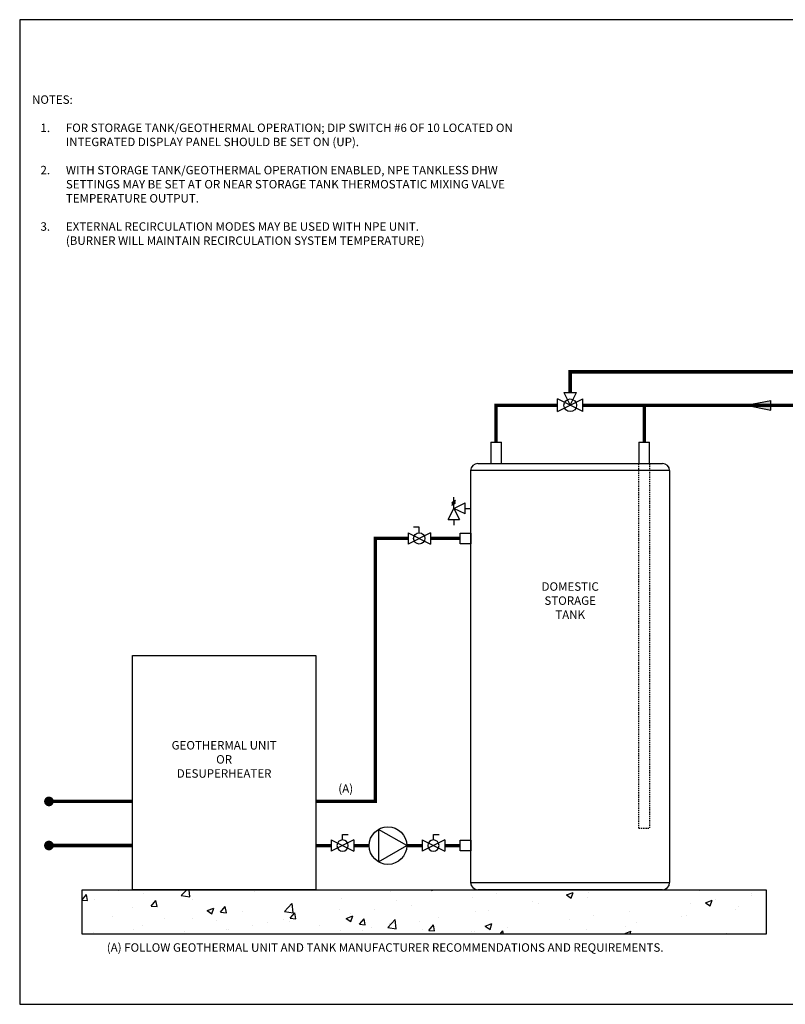
# Model space of a CAD drawing. Units: inches. Extents: x -69 to 81, y -5 to 97.
# Drawn here: x -69 to 10, y -5 to 97 of the extents above; entities that cross this region are included whole.
import ezdxf
from ezdxf.enums import TextEntityAlignment as Align

# ---------------------------------------------------------------- set-up
doc = ezdxf.new("R2010")
doc.units = ezdxf.units.IN
doc.header["$MEASUREMENT"] = 0
doc.linetypes.add('HIDDEN2', pattern=[0.1875, 0.125, -0.0625])
doc.layers.add('Text', color=2, linetype='Continuous')
doc.styles.add('ROMANS', font='romans.shx')

# ---------------------------------------------------------------- blocks, each defined once
blk = doc.blocks.new('Full-Port Ball Valve')
at = {"color": 2}
for p, q in [((0.0832, 0.0832), (0.0416, 0.0832)), ((0.0832, 0.0416), (0.0832, 0.0832)), ((0, 0.0416), (0, -0.0416)), ((0, 0.0416), (0.1665, -0.0416)), ((0.1665, 0.0416), (0, -0.0416)), ((0.1665, 0.0416), (0.1665, -0.0416))]:
    blk.add_line(p, q, dxfattribs=at)
blk.add_circle((0.0832, 0), 0.0416, dxfattribs=at)
blk = doc.blocks.new('CIRCULATOR')
at = {"color": 2}
for p, q in [((-0.2761, 0), (-0.3455, 0)), ((0.0694, 0), (0, 0))]:
    blk.add_line(p, q, dxfattribs=at)
blk.add_lwpolyline([(-0.2082, -0.1202), (0, 0), (-0.2082, 0.1202)], close=True, dxfattribs=at)
blk.add_circle((-0.1388, 0), 0.1388, dxfattribs=at)
blk = doc.blocks.new('Pressure Relief Valve - Tankless')
at = {"color": 2}
for p, q in [((-0.1249, 0), (-0.1249, 0.0832)), ((-0.1665, -0.0832), (-0.1249, 0)), ((-0.1384, 0.0442), (-0.1113, 0.0598)), ((-0.1384, 0.0338), (-0.1113, 0.0494)), ((-0.1384, 0.0234), (-0.1113, 0.039)), ((-0.1249, 0), (-0.0416, 0.0416)), ((-0.1249, 0), (-0.0832, -0.0832)), ((-0.0416, -0.0416), (-0.1249, 0)), ((-0.0416, -0.0416), (-0.0416, 0.0416)), ((-0.0416, 0), (0, 0)), ((-0.1665, -0.0832), (-0.0832, -0.0832)), ((-0.1249, -0.0832), (-0.1249, -0.1249))]:
    blk.add_line(p, q, dxfattribs=at)
blk = doc.blocks.new('DOMESTIC STORAGE TANK')
at = {"color": 2, "linetype": 'Continuous', "lineweight": 25}
for p, q in [((-0.55, 0), (-0.55, -2.2)), ((-0.55, 0), (0.55, 0)), ((0.55, -2.2), (0.55, 0)), ((14.77, 0), (14.77, -2.2)), ((14.77, 0), (15.87, 0)), ((15.87, -2.2), (15.87, 0))]:
    blk.add_line(p, q, dxfattribs=at)
at = {"color": 7, "linetype": 'Continuous', "lineweight": 25}
for p, q in [((-2.63, -2.94), (-2.63, -45.56)), ((-1.89, -2.2), (7.66, -2.2)), ((7.66, -2.2), (17.21, -2.2)), ((17.95, -45.56), (17.95, -2.94)), ((7.66, -46.29), (-1.89, -46.29)), ((17.21, -46.29), (7.66, -46.29))]:
    blk.add_line(p, q, dxfattribs=at)
at = {"color": 8, "linetype": 'Continuous', "lineweight": 25}
for p, q in [((17.95, -2.94), (-2.63, -2.94)), ((-2.63, -45.56), (17.95, -45.56))]:
    blk.add_line(p, q, dxfattribs=at)
at = {"color": 2, "linetype": 'HIDDEN2'}
for p, q in [((14.77, -39.94), (14.77, -2.2)), ((15.87, -2.2), (15.87, -39.94)), ((14.77, -39.94), (15.87, -39.94))]:
    blk.add_line(p, q, dxfattribs=at)
at = {"color": 2}
for points in [[(-2.62, -9.4), (-2.62, -10.5), (-3.72, -10.5), (-3.72, -9.4)], [(-2.62, -41.18), (-2.62, -42.28), (-3.72, -42.28), (-3.72, -41.18)]]:
    blk.add_lwpolyline(points, close=True, dxfattribs=at)
at = {"color": 7, "linetype": 'Continuous', "lineweight": 25}
for centre, start, end in [((-1.89, -2.94), 90, 180), ((17.21, -2.94), 0, 90), ((-1.89, -45.56), 180, 270), ((17.21, -45.56), 270, 0)]:
    blk.add_arc(centre, 0.735, start, end, dxfattribs=at)
blk = doc.blocks.new('MIXING VALVE')
at = {"color": 2}
for p, q in [((0.046875, 0.09375), (0.140625, 0.09375)), ((0.046875, 0.09375), (0.09375, 0)), ((0.09375, 0), (0.140625, 0.09375)), ((0, -0.046875), (0, 0.046875)), ((0.1875, -0.046875), (0, 0.046875)), ((0, -0.046875), (0.1875, 0.046875)), ((0.1875, -0.046875), (0.1875, 0.046875))]:
    blk.add_line(p, q, dxfattribs=at)
blk.add_circle((0.09375, 0), 0.046875, dxfattribs=at)
blk = doc.blocks.new('Flow')
at = {"color": 2}
for p, q in [((0, 0), (0.1813, 0.0356)), ((0, 0), (0.1813, -0.0356)), ((0.1813, -0.0356), (0.1813, 0.0356))]:
    blk.add_line(p, q, dxfattribs=at)
blk.add_solid([(0, 0), (0.1813, 0.0356), (0.1813, -0.0356)], dxfattribs=at)

msp = doc.modelspace()

# ---------------------------------------------------------------- hatches: boundary and pattern name
h = msp.add_hatch()
h.set_pattern_fill('AR-CONC', color=8)
h.set_pattern_definition([(50, (2.153, 74.588), (7.1726, -0.62752), [0.75, -8.25]), (355, (2.153, 74.588), (-1.3875, 7.5219), [0.6, -6.6]), (100.4514, (2.751, 74.536), (5.7851, 6.8944), [0.6374, -7.0114]), (46.184, (2.153, 76.588), (10.6724, -1.6552), [1.125, -12.375]), (96.636, (3.043, 76.45), (9.3466, 9.7412), [0.9561, -10.5171]), (351.184, (2.153, 76.588), (9.3466, 9.7412), [0.9, -9.9]), (21, (3.153, 76.088), (5.96907, -4.0262), [0.75, -8.25]), (326, (3.153, 76.088), (2.43315, 7.2515), [0.6, -6.6]), (71.4514, (3.6506, 75.7526), (8.4022, 3.2253), [0.6374, -7.0114]), (37.5, (2.1532, 74.5881), (0.1216, 3.32894), [0, -6.52, 0, -6.7, 0, -6.625]), (7.5, (2.1532, 74.588), (2.6307, 3.94412), [0, -3.82, 0, -6.37, 0, -2.525]), (327.5, (-0.0768, 74.5881), (5.338224, -0.22555), [0, -2.5, 0, -7.8, 0, -10.35]), (317.5, (-1.077, 74.588), (5.83186, 1.00105), [0, -3.25, 0, -5.18, 0, -7.35])])
h.paths.add_polyline_path([(7.88, 7.35), (-62.85, 7.35), (-62.85, 2.76), (7.88, 2.76)])

# ---------------------------------------------------------------- linework, layer by layer
at = {"const_width": 0.35}
for points in [[(-12.39, 58.77), (-12.39, 60.92), (26.81, 60.92), (26.81, 18.64), (54.52, 18.64), (54.52, 21.66)], [(-13.7, 57.46), (-20.05, 57.46), (-20.05, 53.64)], [(-11.07, 57.46), (22.75, 57.46), (22.75, 14.64), (56.58, 14.64)], [(-4.73, 53.64), (-4.73, 57.46)], [(-38.68, 16.48), (-32.54, 16.48), (-32.54, 43.69), (-29.15, 43.69)], [(-26.82, 43.69), (-23.77, 43.69)], [(-57.64, 16.48), (-66.27, 16.48)], [(-57.64, 11.92), (-66.27, 11.92)], [(-37.08, 11.91), (-38.68, 11.91)], [(-34.75, 11.91), (-33.17, 11.91)], [(-29.28, 11.91), (-27.69, 11.91)], [(-25.36, 11.91), (-23.77, 11.91)]]:
    msp.add_lwpolyline(points, dxfattribs=at)
msp.add_lwpolyline([(-57.64, 31.57), (-38.68, 31.57), (-38.68, 7.35), (-57.64, 7.35)], close=True)
at = {"const_width": 0.5}
for points in [[(-66.52, 16.48, 1), (-66.02, 16.48, 1)], [(-66.52, 11.92, 1), (-66.02, 11.92, 1)]]:
    msp.add_lwpolyline(points, format="xyb", close=True, dxfattribs=at)
at = {"color": 8}
msp.add_lwpolyline([(-62.85, 7.35), (7.88, 7.35), (7.88, 2.76), (-62.85, 2.76)], close=True, dxfattribs=at)
at = {"layer": 'Defpoints'}
msp.add_lwpolyline([(-69.29, -4.51), (81.21, -4.51), (81.21, 97.35), (-69.29, 97.35)], close=True, dxfattribs=at)

# ---------------------------------------------------------------- block references
at = {"yscale": 14, "zscale": 14}
for name, p, xscale in [('MIXING VALVE', (-13.7, 57.46), 14), ('Flow', (5.81, 57.46), 14), ('Pressure Relief Valve - Tankless', (-22.67, 46.8), 14), ('Full-Port Ball Valve', (-29.15, 43.69), 14), ('CIRCULATOR', (-29.28, 11.91), 14), ('Full-Port Ball Valve', (-34.75, 11.91), -14), ('Full-Port Ball Valve', (-25.36, 11.91), -14)]:
    msp.add_blockref(name, p, dxfattribs=dict(at, xscale=xscale))
msp.add_blockref('DOMESTIC STORAGE TANK', (-20.05, 53.64))

# ---------------------------------------------------------------- texts
at = {"layer": 'Text', "style": 'ROMANS'}
msp.add_text('(A)', height=0.875, dxfattribs=at).set_placement((-35.59, 17.81), align=Align.MIDDLE_CENTER)
msp.add_text('(A) FOLLOW GEOTHERMAL UNIT AND TANK MANUFACTURER RECOMMENDATIONS AND REQUIREMENTS.', height=0.875, dxfattribs=at).set_placement((-60.29, 0.93))
at = {"layer": 'Text', "char_height": 0.875, "style": 'ROMANS'}
for s, insert, width, attachment_point in [('NOTES:\\P\\P\\pxi-3,l4,t4;1.^IFOR STORAGE TANK/GEOTHERMAL OPERATION; DIP SWITCH #6 OF 10 LOCATED ON INTEGRATED DISPLAY PANEL SHOULD BE SET ON (UP).\\P\\pi0,l0,tz;\\P\\pi-3,l4,t4;2.^IWITH STORAGE TANK/GEOTHERMAL OPERATION ENABLED, NPE TANKLESS DHW SETTINGS MAY BE SET AT OR NEAR STORAGE TANK THERMOSTATIC MIXING VALVE TEMPERATURE OUTPUT.\\P\\pi0,l0,tz;\\P\\pi-3,l4,t4;3.^IEXTERNAL RECIRCULATION MODES MAY BE USED WITH NPE UNIT.\\P\\pi0,l0,tz;^I(BURNER WILL MAINTAIN RECIRCULATION SYSTEM TEMPERATURE)', (-68.02, 81.79), 50.9472, 4), ('DOMESTIC STORAGE TANK', (-12.39, 37.14), 5.1686, 5)]:
    msp.add_mtext(s, dxfattribs=dict(at, insert=insert, width=width, attachment_point=attachment_point))
at = {"layer": 'Text', "insert": (-48.16, 20.83), "char_height": 0.875, "attachment_point": 5, "style": 'ROMANS'}
msp.add_mtext_dynamic_manual_height_columns('\\pxqc;GEOTHERMAL UNIT\\POR \\PDESUPERHEATER', width=12.1949, gutter_width=15.99, heights=[0], dxfattribs=at)

doc.saveas('drawing.dxf')
